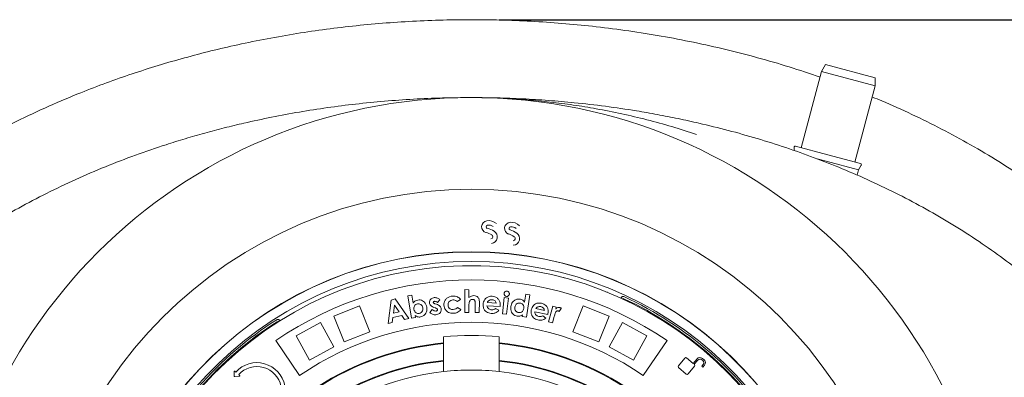
# Model space of a CAD drawing. Units: millimetres. Extents: x 275 to 5651, y 464 to 3843.
# Drawn here: x 4010 to 4895, y 2239 to 2560 of the extents above; entities that cross this region are included whole.
import ezdxf

# ---------------------------------------------------------------- set-up
doc = ezdxf.new("R2010")
doc.units = ezdxf.units.MM
doc.header["$LTSCALE"] = 20
doc.linetypes.add('SLD-Durchgehend', pattern=[0])
doc.layers.add('MAßLINIE_MAßZEICHNUNGEN', color=7, linetype='SLD-Durchgehend')
doc.styles.add('SLDTEXTSTYLE0', font='Opinion Pro')
doc.dimstyles.new('SLDDIMSTYLE0', dxfattribs={"dimtxt": 105.833333, "dimasz": 70, "dimexe": 0, "dimexo": 0.0625, "dimgap": 26.458333, "dimtad": 0, "dimdec": 0, "dimrnd": 1e-09, "dimzin": 12, "dimdsep": 46, "dimtxsty": 'SLDTEXTSTYLE0', "dimsah": 1, "dimcen": 0.09, "dimadec": 0, "dimazin": 3, "dimtfac": 1, "dimtdec": 0, "dimtofl": 0, "dimtmove": 0, "dimatfit": 3, "dimfxl": 1, "dimfrac": 2, "dimtolj": 1, "dimtzin": 12, "dimarcsym": 0})

# ---------------------------------------------------------------- blocks, each defined once
blk = doc.blocks.new('_D')
at = {"layer": 'MAßLINIE_MAßZEICHNUNGEN', "color": 7}
for p, q in [((4441.48, 2560.23), (5593, 2560.23)), ((5573, 2560.23), (5573, 2168.51)), ((5573, 1470.26), (5573, 1861.98)), ((4441.48, 1470.26), (5593, 1470.26))]:
    blk.add_line(p, q, dxfattribs=at)
for points in [[(5573, 2560.23), (5543, 2490.23), (5603, 2490.23)], [(5573, 1470.26), (5603, 1540.26), (5543, 1540.26)]]:
    blk.add_solid(points, dxfattribs=at)
at = {"layer": 'MAßLINIE_MAßZEICHNUNGEN', "color": 7, "insert": (5511.66, 1861.98), "char_height": 105.833, "attachment_point": 1, "rotation": 90, "style": 'SLDTEXTSTYLE0'}
blk.add_mtext('1090', dxfattribs=at)

msp = doc.modelspace()

# ---------------------------------------------------------------- linework, layer by layer
at = {"color": 7, "linetype": 'SLD-Durchgehend', "lineweight": 18}
for p, q in [((4731.18, 2513.77), (4712.8, 2445.19)), ((4734.8, 2520.04), (4731.18, 2513.77)), ((4779.47, 2500.83), (4731.18, 2513.77)), ((4734.8, 2520.04), (4779.47, 2508.07)), ((4779.47, 2500.83), (4779.47, 2508.07)), ((4761.1, 2432.25), (4779.47, 2500.83)), ((4706.42, 2445.59), (4706.42, 2442.6)), ((4736.95, 2438.72), (4707.68, 2446.56)), ((4735.4, 2432.92), (4727.31, 2435.09)), ((4766.22, 2430.87), (4736.95, 2438.72)), ((4764.37, 2425.16), (4735.4, 2432.92)), ((4763.11, 2420.45), (4764.37, 2425.16)), ((4764.37, 2425.16), (4766.83, 2429.41)), ((4499.66, 2328.57), (4499.56, 2328.27)), ((4359.18, 2312.02), (4362.78, 2312.64)), ((4362.6, 2292.01), (4359.18, 2312.02)), ((4362.78, 2312.64), (4364, 2305.48)), ((4410.48, 2297.13), (4410.52, 2317.53)), ((4410.52, 2317.53), (4414.19, 2317.52)), ((4414.19, 2317.52), (4414.17, 2310.35)), ((4444.37, 2295.84), (4445.95, 2310.42)), ((4445.95, 2310.42), (4449.62, 2310.02)), ((4464.16, 2306.33), (4465.27, 2313.56)), ((4465.27, 2313.56), (4468.91, 2313.01)), ((4468.91, 2313.01), (4465.82, 2292.8)), ((4538.41, 2315.27), (4538.51, 2315.57)), ((4553.44, 2311.27), (4553.11, 2311.39)), ((4315.95, 2302.96), (4292.71, 2293.76)), ((4325.16, 2279.72), (4315.95, 2302.96)), ((4341.47, 2287.08), (4344.21, 2308.23)), ((4344.21, 2308.23), (4347.94, 2309.15)), ((4347.35, 2303.57), (4346.39, 2296.3)), ((4351.53, 2297.56), (4347.35, 2303.57)), ((4347.94, 2309.15), (4360.09, 2291.62)), ((4384.07, 2301.09), (4382.77, 2301.57)), ((4383.64, 2304.91), (4385.05, 2304.39)), ((4388.06, 2308.48), (4386.05, 2305.96)), ((4406.52, 2308.8), (4403.55, 2306.93)), ((4403.87, 2301.56), (4406.89, 2299.74)), ((4414.16, 2303.04), (4414.15, 2297.13)), ((4419.88, 2297.12), (4419.9, 2303.57)), ((4423.54, 2306.84), (4423.52, 2297.11)), ((4442.27, 2302.35), (4430.41, 2303.09)), ((4430.75, 2305.99), (4438.75, 2305.49)), ((4442.33, 2303.05), (4442.27, 2302.35)), ((4449.62, 2310.02), (4448.04, 2295.44)), ((4485.8, 2288.56), (4489.63, 2302.73)), ((4489.63, 2302.73), (4492.67, 2301.91)), ((4492.67, 2301.91), (4492.19, 2300.12)), ((4507.69, 2279.72), (4516.9, 2302.96)), ((4540.14, 2293.76), (4516.9, 2302.96)), ((4551.28, 2309.98), (4551.18, 2309.76)), ((4301.91, 2270.52), (4292.71, 2293.76)), ((4345.9, 2292.38), (4345.29, 2288.01)), ((4353.79, 2294.3), (4345.9, 2292.38)), ((4346.39, 2296.3), (4351.53, 2297.56)), ((4356.27, 2290.68), (4353.79, 2294.3)), ((4366.2, 2292.63), (4362.6, 2292.01)), ((4365.93, 2294.15), (4366.2, 2292.63)), ((4379.17, 2296.91), (4381.15, 2299.62)), ((4414.15, 2297.13), (4410.48, 2297.13)), ((4423.52, 2297.11), (4419.88, 2297.12)), ((4438.06, 2300.63), (4441.08, 2298.97)), ((4448.04, 2295.44), (4444.37, 2295.84)), ((4462.17, 2293.36), (4462.41, 2294.9)), ((4465.82, 2292.8), (4462.17, 2293.36)), ((4485.04, 2295.14), (4473.51, 2297.67)), ((4474.29, 2300.46), (4482.06, 2298.75)), ((4480.64, 2294.09), (4483.36, 2292)), ((4485.2, 2295.81), (4485.04, 2295.14)), ((4490.88, 2293.34), (4489.33, 2287.61)), ((4491.05, 2294.03), (4490.88, 2293.34)), ((4497.23, 2300.68), (4495.29, 2297.92)), ((4530.94, 2270.52), (4540.14, 2293.76)), ((4241.77, 2290.71), (4241.47, 2290.55)), ((4280.68, 2288.1), (4258.78, 2276.06)), ((4292.73, 2266.2), (4280.68, 2288.1)), ((4345.29, 2288.01), (4341.47, 2287.08)), ((4360.09, 2291.62), (4356.27, 2290.68)), ((4489.33, 2287.61), (4485.8, 2288.56)), ((4540.12, 2266.2), (4552.16, 2288.1)), ((4574.07, 2276.06), (4552.16, 2288.1)), ((4270.82, 2254.15), (4258.78, 2276.06)), ((4325.16, 2279.72), (4301.91, 2270.52)), ((4391.42, 2275.05), (4391.42, 2269.64)), ((4441.42, 2269.64), (4441.42, 2275.05)), ((4530.94, 2270.52), (4507.69, 2279.72)), ((4562.03, 2254.15), (4574.07, 2276.06)), ((4240.51, 2271.71), (4262, 2240.38)), ((4292.73, 2266.2), (4270.82, 2254.15)), ((4391.42, 2269.64), (4391.42, 2269.02)), ((4391.42, 2269.02), (4391.42, 2253.94)), ((4441.42, 2269.02), (4441.42, 2269.64)), ((4441.42, 2253.94), (4441.42, 2269.02)), ((4562.03, 2254.15), (4540.12, 2266.2)), ((4592.34, 2271.71), (4570.84, 2240.38)), ((4619.42, 2268.41), (4619.51, 2268.52)), ((4628.35, 2261.17), (4628.26, 2261.06)), ((4391.42, 2253.94), (4391.42, 2253.32)), ((4391.42, 2253.32), (4391.42, 2243.88)), ((4441.42, 2253.32), (4441.42, 2253.94)), ((4441.42, 2243.88), (4441.42, 2253.32)), ((4608.37, 2256.03), (4602.48, 2249.01)), ((4615.8, 2251.21), (4609.9, 2256.17)), ((4611.11, 2241.77), (4617, 2248.79)), ((4619.24, 2255.31), (4615.8, 2251.21)), ((4616.76, 2250.4), (4619.95, 2254.2)), ((4616.87, 2250.31), (4616.76, 2250.4)), ((4623.5, 2254.51), (4624.45, 2253.72)), ((4624.76, 2250.16), (4623.59, 2248.76)), ((4623.59, 2248.76), (4624.55, 2247.95)), ((4625.56, 2254.43), (4624.01, 2255.73)), ((4624.55, 2247.95), (4625.98, 2249.66)), ((4203.19, 2243.88), (4203.27, 2239.75)), ((4203.7, 2239.36), (4207.82, 2239.71)), ((4204.65, 2243.47), (4203.85, 2244.19)), ((4208.05, 2240.41), (4207.25, 2241.13)), ((4602.62, 2247.49), (4609.59, 2241.64))]:
    msp.add_line(p, q, dxfattribs=at)
for radius in [475, 392.5]:
    msp.add_circle((4416.42, 2015.25), radius, dxfattribs=at)
for centre, radius, start, end in [((4707.42, 2445.59), 1, 75, 180), ((4765.96, 2429.91), 1, 330, 75), ((4431.09, 2374.07), 5.48, 99.45485, 253.28188), ((4431.09, 2374.07), 1.48, 99.45485, 253.28188), ((4431.88, 2369.31), 10.3, 47.22174, 99.45485), ((4422.89, 2346.78), 27.18, 59.42751, 73.28188), ((4431.88, 2369.31), 6.31, 50.66094, 99.45485), ((4451.72, 2372.63), 5.48, 96.15485, 249.98188), ((4451.72, 2372.63), 1.48, 96.15485, 249.98188), ((4452.24, 2367.83), 10.3, 43.92174, 96.15485), ((4452.24, 2367.83), 6.31, 47.36094, 96.15485), ((4422.89, 2346.78), 23.18, 59.42751, 73.28188), ((4433.7, 2365.07), 1.93, 276.02685, 59.42751), ((4433.7, 2365.07), 5.93, 276.02685, 59.42751), ((4441.97, 2345.85), 23.18, 56.12751, 69.98188), ((4441.97, 2345.85), 27.18, 56.12751, 69.98188), ((4453.81, 2363.5), 1.93, 272.72685, 56.12751), ((4453.81, 2363.5), 5.93, 272.72685, 56.12751), ((4416.42, 2015.25), 336.3, 274.19336, 265.80664), ((4416.42, 2015.25), 336.11, 274.21136, 265.78864), ((4416.42, 2015.25), 327.73, 274.55611, 265.44389), ((4416.42, 2015.25), 323.88, 274.22375, 180), ((4416.42, 2015.25), 311, 55.5533, 124.4467), ((4416.42, 2015.25), 326.19, 32.43672, 65.16328), ((4552.76, 2308.06), 1.5, 65.03392, 119.31609), ((4416.42, 2015.25), 324.5, 32.56608, 65.03392), ((4416.42, 2015.25), 326.19, 122.43672, 155.16328), ((4416.42, 2015.25), 324.5, 122.56608, 155.03392), ((4242.56, 2287.46), 1.5, 68.28391, 122.56608), ((4416.42, 2015.25), 273, 55.5533, 124.4467), ((4416.42, 2015.25), 261, 84.50347, 95.49653), ((4416.42, 2015.25), 255.62, 95.61264, 204.38736), ((4416.42, 2015.25), 255, 95.62627, 204.37373), ((4416.42, 2015.25), 255.62, 335.61264, 84.38736), ((4416.42, 2015.25), 255, 335.62627, 84.37373), ((4416.42, 2015.25), 240, 95.97916, 204.02084), ((4416.42, 2015.25), 239.38, 95.99463, 204.00537), ((4223.61, 2226.41), 25.5, 307.58421, 138.01602), ((4223.61, 2226.41), 22, 307.58421, 138.01602), ((4416.42, 2015.25), 240, 335.97916, 84.02084), ((4416.42, 2015.25), 239.38, 335.99463, 84.00537), ((4603.31, 2248.32), 1.08, 140, 230), ((4609.2, 2255.34), 1.08, 50, 140), ((4616.17, 2249.49), 1.08, 320, 50), ((4621.83, 2253.14), 3.39, 50, 140), ((4621.88, 2252.58), 2.52, 50, 140), ((4622.83, 2251.78), 2.52, 320, 50), ((4623.39, 2251.83), 3.39, 320, 50), ((4416.42, 2015.25), 230, 96.24013, 165.68342), ((4203.59, 2243.89), 0.4, 48.01602, 181.16841), ((4203.67, 2239.76), 0.4, 181.16841, 274.86363), ((4207.79, 2240.11), 0.4, 274.86363, 48.01602), ((4416.42, 2015.25), 230, 83.75987, 96.24013), ((4416.42, 2015.25), 230, 14.31658, 83.75987), ((4610.28, 2242.47), 1.08, 230, 320)]:
    msp.add_arc(centre, radius, start, end, dxfattribs=at)
for points, knots in [([(3681.42, 2015.25), (3681.55, 2023.02), (3681.81, 2038.56), (3683.88, 2061.81), (3687.19, 2085.13), (3691.9, 2108.45), (3697.97, 2131.69), (3704.14, 2150.89), (3709.78, 2166.19), (3715.97, 2181.62), (3723.84, 2199.13), (3733.74, 2218.54), (3743.66, 2236.1), (3754.35, 2253.33), (3765.8, 2270.2), (3777.97, 2286.68), (3791.48, 2303.56), (3806.4, 2320.73), (3822.86, 2338.11), (3840.06, 2354.85), (3858.83, 2371.71), (3879.2, 2388.54), (3901.25, 2405.25), (3924.02, 2421.07), (3945.65, 2434.87), (3965.9, 2446.84), (3984.62, 2457.19), (4006.85, 2468.69), (4032.74, 2480.99), (4060.06, 2492.65), (4085.34, 2502.45), (4108.43, 2510.65), (4131.8, 2518.22), (4155.42, 2525.16), (4179.27, 2531.48), (4204, 2537.32), (4229.61, 2542.64), (4256.08, 2547.37), (4282.74, 2551.37), (4309.55, 2554.63), (4336.51, 2557.17), (4363.67, 2558.98), (4390.99, 2560.05), (4418.46, 2560.37), (4446, 2559.93), (4473.58, 2558.74), (4501.17, 2556.77), (4529.31, 2553.98), (4557.97, 2550.29), (4587.15, 2545.63), (4616.21, 2540.07), (4645.09, 2533.61), (4673.71, 2526.23), (4701.99, 2518.03), (4720.56, 2511.78), (4729.81, 2508.67)], [0, 0, 0, 0, 0.017519, 0.0350523, 0.0525719, 0.0706106, 0.0886642, 0.1067039, 0.1160598, 0.1254157, 0.1441835, 0.1593401, 0.1745038, 0.1896612, 0.2050515, 0.2204481, 0.2358392, 0.253786, 0.271733, 0.289804, 0.3078753, 0.3286147, 0.3493547, 0.3702373, 0.3911204, 0.4071921, 0.4232673, 0.4393395, 0.4636145, 0.4878899, 0.5063038, 0.5247215, 0.5431358, 0.5616779, 0.5802235, 0.5987658, 0.6189727, 0.6391836, 0.6593906, 0.6797387, 0.7000906, 0.7204387, 0.7410855, 0.7617361, 0.7823829, 0.8031721, 0.8239653, 0.8447544, 0.8669305, 0.8891064, 0.9113661, 0.9336256, 0.9558155, 0.9780051, 1, 1, 1, 1]), ([(4776.77, 2490.72), (4779.65, 2489.56), (4791.67, 2484.73), (4812.47, 2475.21), (4839.09, 2462.12), (4865.18, 2447.95), (4890.66, 2432.8), (4915.52, 2416.59), (4939.73, 2399.29), (4960.9, 2382.69), (4979.17, 2367.14), (4994.77, 2352.93), (5009.89, 2338.16), (5025.13, 2322.15), (5040.33, 2304.83), (5055.35, 2286.14), (5069.6, 2266.67), (5083, 2246.4), (5095.46, 2225.35), (5106.7, 2203.94), (5116.7, 2182.23), (5125.45, 2160.28), (5132.44, 2139.61), (5137.92, 2120.36), (5142.16, 2102.64), (5145.62, 2084.76), (5148.04, 2068.51), (5149.65, 2053.94), (5150.67, 2041.08), (5151.29, 2028.18), (5151.52, 2013.77), (5151.18, 1997.89), (5150.07, 1980.57), (5148.23, 1963.22), (5145.64, 1945.87), (5142.3, 1928.54), (5138.17, 1911.06), (5133.2, 1893.46), (5127.37, 1875.78), (5120.8, 1858.36), (5113.45, 1841.06), (5105.31, 1823.93), (5096.39, 1806.99), (5086.8, 1790.42), (5075.39, 1772.37), (5061.9, 1753.03), (5046.11, 1732.62), (5029.37, 1712.98), (5011.55, 1693.92), (4992.67, 1675.48), (4972.76, 1657.69), (4952.12, 1640.76), (4929.92, 1624.02), (4906.12, 1607.59), (4880.65, 1591.56), (4854.48, 1576.56), (4826.81, 1562.13), (4797.71, 1548.42), (4767.13, 1535.49), (4735.99, 1523.76), (4704.43, 1513.22), (4672.59, 1503.9), (4640.44, 1495.74), (4607.97, 1488.71), (4575.29, 1482.81), (4542.47, 1478.05), (4509.53, 1474.41), (4476.44, 1471.86), (4443.27, 1470.42), (4410.13, 1470.08), (4377, 1470.84), (4343.86, 1472.7), (4310.8, 1475.66), (4277.9, 1479.73), (4245.15, 1484.91), (4212.55, 1491.23), (4180.18, 1498.7), (4148.14, 1507.3), (4116.42, 1517.07), (4085.03, 1528.05), (4057.5, 1538.89), (4033.78, 1549.16), (4013.73, 1558.49), (3993.9, 1568.4), (3974.31, 1578.9), (3954.99, 1590), (3935.25, 1602.16), (3915.16, 1615.46), (3894.79, 1630.03), (3874.95, 1645.38), (3855.7, 1661.51), (3837.14, 1678.37), (3819.28, 1696.02), (3802.16, 1714.47), (3786.23, 1733.27), (3771.52, 1752.31), (3758.02, 1771.51), (3745.34, 1791.46), (3733.57, 1812.15), (3722.78, 1833.55), (3713.23, 1855.23), (3704.92, 1877.13), (3697.87, 1899.18), (3691.96, 1921.79), (3687.27, 1944.9), (3683.9, 1968.45), (3681.81, 1991.93), (3681.55, 2007.55), (3681.42, 2015.25)], [0, 0, 0, 0, 0.003497, 0.014586, 0.025736, 0.036886, 0.047993, 0.0591, 0.070287, 0.081474, 0.089378, 0.097282, 0.105225, 0.113167, 0.122159, 0.131155, 0.140146, 0.149317, 0.158494, 0.167665, 0.176526, 0.185392, 0.194252, 0.20108, 0.207914, 0.214748, 0.221575, 0.226409, 0.231242, 0.236094, 0.240947, 0.247456, 0.253969, 0.260479, 0.267095, 0.273713, 0.280329, 0.287309, 0.294295, 0.301282, 0.308262, 0.31544, 0.322625, 0.32981, 0.336989, 0.346659, 0.356341, 0.366024, 0.375697, 0.385705, 0.395722, 0.405741, 0.415751, 0.427014, 0.438277, 0.449619, 0.460961, 0.47339, 0.485821, 0.49833, 0.510839, 0.523259, 0.535679, 0.548162, 0.560646, 0.573061, 0.585477, 0.597948, 0.61042, 0.622835, 0.63525, 0.647719, 0.660189, 0.672609, 0.685028, 0.697506, 0.709984, 0.722413, 0.734842, 0.74734, 0.759839, 0.768136, 0.776434, 0.784731, 0.793088, 0.801448, 0.809805, 0.819183, 0.828561, 0.837992, 0.847422, 0.856817, 0.866212, 0.875676, 0.885141, 0.893944, 0.902751, 0.911553, 0.92054, 0.929533, 0.93852, 0.947201, 0.955888, 0.964568, 0.97349, 0.982419, 0.99134, 1, 1, 1, 1]), ([(4211.92, 2467.23), (4220.2, 2469.06), (4236.77, 2472.74), (4261.84, 2477.35), (4287.02, 2481.29), (4312.55, 2484.54), (4338.32, 2487.08), (4364.34, 2488.9), (4390.33, 2490.03), (4407.6, 2490.17), (4416.23, 2490.25)], [0, 0, 0, 0, 0.122324, 0.244649, 0.367837, 0.491027, 0.617893, 0.744761, 0.872381, 1, 1, 1, 1]), ([(4416.42, 2490.25), (4416.49, 2490.25), (4416.6, 2490.25), (4417.12, 2490.25), (4419.36, 2490.24), (4428.96, 2490.18), (4445.12, 2489.71), (4466.43, 2488.36), (4487.27, 2486.35), (4508.03, 2483.66), (4529.47, 2480.16), (4551.56, 2475.77), (4574.22, 2470.39), (4596.66, 2464.27), (4611.37, 2459.54), (4618.73, 2457.17)], [0, 0, 0, 0, 0.00097, 0.001622, 0.007496, 0.033741, 0.141513, 0.242967, 0.344493, 0.446019, 0.547472, 0.660554, 0.773737, 0.886919, 1, 1, 1, 1]), ([(4416.42, 2490.25), (4416.49, 2490.25), (4416.92, 2490.25), (4417.35, 2490.24), (4417.71, 2490.23)], [0, 0, 0, 0, 0.149259, 1, 1, 1, 1]), ([(4421.18, 2490.19), (4427.29, 2490.14), (4441.02, 2490.03), (4462.51, 2489.19), (4485.63, 2487.77), (4510.42, 2485.6), (4536.83, 2482.54), (4561.76, 2478.87), (4583.58, 2475.06), (4602.3, 2471.4), (4614.72, 2468.62), (4620.93, 2467.23)], [0, 0, 0, 0, 0.0923048, 0.2076234, 0.3234499, 0.4392749, 0.5788623, 0.718447, 0.812291, 0.9061578, 1, 1, 1, 1]), ([(4211.92, 1563.26), (4203.15, 1565.37), (4185.62, 1569.59), (4159.58, 1576.96), (4133.78, 1585.13), (4108.27, 1594.16), (4082.82, 1604.16), (4057.48, 1615.19), (4032.3, 1627.3), (4007.6, 1640.4), (3983.47, 1654.48), (3960.27, 1669.37), (3938.04, 1685.05), (3916.82, 1701.49), (3897.98, 1717.54), (3881.39, 1732.97), (3866.88, 1747.57), (3852.98, 1762.73), (3839.39, 1778.88), (3826.23, 1796.06), (3813.63, 1814.32), (3802.87, 1831.74), (3793.78, 1848.17), (3786.16, 1863.45), (3779.21, 1879.05), (3772.7, 1895.63), (3766.77, 1913.22), (3761.58, 1931.82), (3757.38, 1950.84), (3754.22, 1970.26), (3752.17, 1990.01), (3751.28, 2009.68), (3751.53, 2029.19), (3752.87, 2048.48), (3755.33, 2067.86), (3758.92, 2087.26), (3763.65, 2106.61), (3769.34, 2125.32), (3775.9, 2143.36), (3783.22, 2160.73), (3791.42, 2177.83), (3800.51, 2194.65), (3810.43, 2211.13), (3821.34, 2227.52), (3833.25, 2243.77), (3846.16, 2259.82), (3859.75, 2275.3), (3874.11, 2290.34), (3889.19, 2304.92), (3904.99, 2319.02), (3921.31, 2332.51), (3939.98, 2346.83), (3961.16, 2361.73), (3984.97, 2376.94), (4009.42, 2391.11), (4034.65, 2404.38), (4060.62, 2416.74), (4087.3, 2428.19), (4114.4, 2438.62), (4138.43, 2446.87), (4159.21, 2453.35), (4176.67, 2458.36), (4194.23, 2463.03), (4206.02, 2465.83), (4211.92, 2467.23)], [0, 0, 0, 0, 0.019444, 0.038903, 0.058367, 0.077824, 0.097265, 0.117339, 0.137438, 0.157541, 0.177633, 0.197702, 0.216995, 0.236297, 0.255588, 0.270373, 0.285171, 0.299966, 0.314748, 0.330691, 0.346643, 0.362584, 0.374853, 0.387134, 0.399413, 0.411681, 0.425554, 0.439436, 0.453308, 0.467575, 0.481853, 0.496119, 0.510018, 0.523928, 0.537826, 0.552137, 0.56646, 0.580772, 0.594312, 0.607861, 0.621402, 0.635231, 0.649068, 0.662899, 0.677699, 0.692513, 0.70733, 0.722133, 0.737349, 0.752577, 0.767807, 0.783026, 0.803325, 0.823643, 0.843964, 0.864267, 0.885129, 0.906008, 0.926888, 0.947753, 0.960802, 0.973852, 0.986926, 1, 1, 1, 1]), ([(4620.93, 2467.23), (4629.7, 2465.12), (4647.23, 2460.91), (4673.27, 2453.53), (4699.07, 2445.37), (4724.58, 2436.33), (4750.02, 2426.33), (4775.37, 2415.3), (4800.55, 2403.19), (4825.25, 2390.1), (4849.38, 2376.01), (4872.58, 2361.12), (4894.81, 2345.44), (4916.03, 2329), (4934.87, 2312.95), (4951.46, 2297.52), (4965.96, 2282.93), (4979.87, 2267.76), (4993.46, 2251.61), (5006.62, 2234.43), (5019.22, 2216.17), (5029.98, 2198.75), (5039.07, 2182.32), (5046.69, 2167.04), (5053.64, 2151.44), (5060.15, 2134.86), (5066.08, 2117.27), (5071.26, 2098.68), (5075.47, 2079.65), (5078.62, 2060.23), (5080.68, 2040.48), (5081.57, 2020.81), (5081.32, 2001.3), (5079.97, 1982.01), (5077.52, 1962.63), (5073.93, 1943.23), (5069.2, 1923.88), (5063.5, 1905.17), (5056.95, 1887.13), (5049.63, 1869.76), (5041.43, 1852.66), (5032.34, 1835.85), (5022.42, 1819.36), (5011.51, 1802.97), (4999.6, 1786.72), (4986.69, 1770.67), (4973.09, 1755.19), (4958.74, 1740.15), (4943.66, 1725.57), (4927.86, 1711.47), (4911.54, 1697.98), (4892.87, 1683.66), (4871.69, 1668.76), (4847.88, 1653.56), (4823.43, 1639.38), (4798.2, 1626.11), (4772.23, 1613.75), (4745.55, 1602.3), (4718.45, 1591.87), (4694.42, 1583.62), (4673.64, 1577.14), (4656.18, 1572.13), (4638.62, 1567.46), (4626.83, 1564.66), (4620.93, 1563.26)], [0, 0, 0, 0, 0.019444, 0.038903, 0.058367, 0.077824, 0.097265, 0.117339, 0.137438, 0.157541, 0.177633, 0.197702, 0.216995, 0.236297, 0.255588, 0.270373, 0.285171, 0.299966, 0.314748, 0.330691, 0.346643, 0.362584, 0.374853, 0.387134, 0.399413, 0.411681, 0.425554, 0.439436, 0.453308, 0.467575, 0.481853, 0.496119, 0.510018, 0.523928, 0.537826, 0.552137, 0.56646, 0.580772, 0.594312, 0.607861, 0.621402, 0.635231, 0.649068, 0.662899, 0.677699, 0.692513, 0.70733, 0.722133, 0.737349, 0.752577, 0.767807, 0.783026, 0.803325, 0.823643, 0.843964, 0.864267, 0.885129, 0.906008, 0.926888, 0.947753, 0.960802, 0.973852, 0.986926, 1, 1, 1, 1]), ([(4378.73, 2305.62), (4378.75, 2306.29), (4378.78, 2307.64), (4379.98, 2309.16), (4381.44, 2310.07), (4382.47, 2310.26), (4382.99, 2310.35)], [0, 0, 0, 0, 0.278928, 0.558571, 0.779106, 1, 1, 1, 1]), ([(4382.99, 2310.35), (4383.51, 2310.37), (4384.56, 2310.41), (4385.98, 2309.98), (4387.17, 2309.34), (4387.76, 2308.76), (4388.06, 2308.48)], [0, 0, 0, 0, 0.279874, 0.55973, 0.779866, 1, 1, 1, 1]), ([(4391.66, 2303.46), (4391.68, 2304.26), (4391.72, 2305.85), (4392.71, 2308.08), (4394.38, 2309.99), (4396.74, 2311.37), (4398.6, 2311.62), (4399.53, 2311.75)], [0, 0, 0, 0, 0.186693, 0.373367, 0.560013, 0.779913, 1, 1, 1, 1]), ([(4399.53, 2311.75), (4400.27, 2311.75), (4401.75, 2311.75), (4403.72, 2311.1), (4405.36, 2310.1), (4406.13, 2309.23), (4406.52, 2308.8)], [0, 0, 0, 0, 0.280043, 0.559819, 0.779897, 1, 1, 1, 1]), ([(4414.17, 2310.35), (4414.91, 2310.92), (4416.22, 2311.94), (4417.85, 2312.13), (4418.57, 2312.21)], [0, 0, 0, 0, 0.560354, 1, 1, 1, 1]), ([(4418.57, 2312.21), (4419.35, 2312.13), (4420.74, 2311.99), (4421.8, 2311.09), (4422.26, 2310.69)], [0, 0, 0, 0, 0.559245, 1, 1, 1, 1]), ([(4422.26, 2310.69), (4422.5, 2310.39), (4423, 2309.78), (4423.46, 2308.45), (4423.51, 2307.45), (4423.54, 2306.84)], [0, 0, 0, 0, 0.279795, 0.559885, 1, 1, 1, 1]), ([(4426.9, 2304.31), (4427, 2305.06), (4427.19, 2306.58), (4428.27, 2308.64), (4429.97, 2310.38), (4432.3, 2311.6), (4434.11, 2311.63), (4435.01, 2311.65)], [0, 0, 0, 0, 0.186924, 0.373667, 0.56046, 0.780113, 1, 1, 1, 1]), ([(4435.01, 2311.65), (4435.8, 2311.55), (4437.37, 2311.35), (4439.5, 2310.21), (4441.23, 2308.36), (4442.33, 2305.86), (4442.33, 2303.99), (4442.33, 2303.05)], [0, 0, 0, 0, 0.186908, 0.373549, 0.560239, 0.77983, 1, 1, 1, 1]), ([(4447.95, 2311.47), (4447.6, 2311.55), (4446.91, 2311.72), (4446.21, 2312.46), (4445.83, 2313.3), (4445.85, 2313.86), (4445.86, 2314.14)], [0, 0, 0, 0, 0.279527, 0.559124, 0.779537, 1, 1, 1, 1]), ([(4445.86, 2314.14), (4445.93, 2314.48), (4446.09, 2315.16), (4446.81, 2315.85), (4447.62, 2316.24), (4448.17, 2316.22), (4448.44, 2316.22)], [0, 0, 0, 0, 0.279448, 0.559234, 0.779585, 1, 1, 1, 1]), ([(4450.52, 2313.58), (4450.45, 2313.24), (4450.29, 2312.56), (4449.58, 2311.86), (4448.77, 2311.46), (4448.23, 2311.47), (4447.95, 2311.47)], [0, 0, 0, 0, 0.279593, 0.559437, 0.779687, 1, 1, 1, 1]), ([(4448.44, 2316.22), (4448.78, 2316.14), (4449.47, 2315.97), (4450.16, 2315.24), (4450.54, 2314.41), (4450.53, 2313.86), (4450.52, 2313.58)], [0, 0, 0, 0, 0.279383, 0.559167, 0.779518, 1, 1, 1, 1]), ([(4551.01, 2310.19), (4551.01, 2310.21), (4551.13, 2310.43), (4551.41, 2310.83), (4551.95, 2311.24), (4552.54, 2311.45), (4552.92, 2311.41), (4553.11, 2311.39)], [0, 0, 0, 0, 0.0158042, 0.2739186, 0.5159463, 0.7579732, 1, 1, 1, 1]), ([(4364, 2305.48), (4364.3, 2305.86), (4364.9, 2306.61), (4366.28, 2307.68), (4367.49, 2308.02), (4368.23, 2308.22)], [0, 0, 0, 0, 0.280506, 0.560917, 1, 1, 1, 1]), ([(4368.05, 2304.74), (4367.45, 2304.57), (4366.25, 2304.22), (4365.11, 2302.83), (4364.65, 2301.3), (4364.75, 2300.33), (4364.8, 2299.85)], [0, 0, 0, 0, 0.2795114, 0.5588832, 0.7791994, 1, 1, 1, 1]), ([(4372.7, 2301.18), (4372.54, 2301.78), (4372.23, 2302.97), (4370.98, 2304.22), (4369.5, 2304.86), (4368.53, 2304.78), (4368.05, 2304.74)], [0, 0, 0, 0, 0.280203, 0.559686, 0.779712, 1, 1, 1, 1]), ([(4368.23, 2308.22), (4368.95, 2308.28), (4370.39, 2308.4), (4372.46, 2307.64), (4374.3, 2306.26), (4375.73, 2304.24), (4376.12, 2302.58), (4376.31, 2301.75)], [0, 0, 0, 0, 0.18661, 0.373147, 0.559949, 0.779776, 1, 1, 1, 1]), ([(4376.31, 2301.75), (4376.39, 2301.04), (4376.55, 2299.61), (4376.06, 2297.47), (4374.94, 2295.48), (4373.19, 2293.71), (4371.54, 2293.25), (4370.72, 2293.02)], [0, 0, 0, 0, 0.187011, 0.373822, 0.560686, 0.780408, 1, 1, 1, 1]), ([(4382.77, 2301.57), (4382.24, 2301.78), (4381.2, 2302.21), (4379.92, 2303.14), (4379.01, 2304.31), (4378.82, 2305.19), (4378.73, 2305.62)], [0, 0, 0, 0, 0.28046, 0.56051, 0.780399, 1, 1, 1, 1]), ([(4383.39, 2307.04), (4383.23, 2307.01), (4382.89, 2306.96), (4382.48, 2306.73), (4382.2, 2306.38), (4382.19, 2306.11), (4382.18, 2305.98)], [0, 0, 0, 0, 0.281169, 0.561324, 0.781011, 1, 1, 1, 1]), ([(4382.18, 2305.98), (4382.24, 2305.8), (4382.36, 2305.46), (4382.96, 2305.17), (4383.38, 2305.01), (4383.64, 2304.91)], [0, 0, 0, 0, 0.277829, 0.558271, 1, 1, 1, 1]), ([(4386.05, 2305.96), (4385.61, 2306.3), (4384.82, 2306.91), (4383.83, 2307), (4383.39, 2307.04)], [0, 0, 0, 0, 0.561792, 1, 1, 1, 1]), ([(4385.05, 2304.39), (4385.61, 2304.18), (4386.72, 2303.75), (4388.12, 2302.82), (4389.02, 2301.53), (4389.19, 2300.6), (4389.28, 2300.14)], [0, 0, 0, 0, 0.280563, 0.560208, 0.779995, 1, 1, 1, 1]), ([(4400.39, 2296.28), (4399.6, 2296.27), (4398.03, 2296.26), (4395.72, 2296.97), (4393.71, 2298.5), (4392.1, 2300.69), (4391.81, 2302.54), (4391.66, 2303.46)], [0, 0, 0, 0, 0.187088, 0.373853, 0.560517, 0.780287, 1, 1, 1, 1]), ([(4399.76, 2308.31), (4399.09, 2308.22), (4397.75, 2308.02), (4396.24, 2306.79), (4395.43, 2305.22), (4395.4, 2304.16), (4395.39, 2303.63)], [0, 0, 0, 0, 0.280148, 0.559468, 0.779543, 1, 1, 1, 1]), ([(4395.39, 2303.63), (4395.5, 2302.98), (4395.71, 2301.69), (4397.02, 2300.31), (4398.58, 2299.65), (4399.6, 2299.64), (4400.11, 2299.64)], [0, 0, 0, 0, 0.279772, 0.558956, 0.779249, 1, 1, 1, 1]), ([(4403.55, 2306.93), (4403.25, 2307.18), (4402.67, 2307.69), (4401.39, 2308.3), (4400.38, 2308.31), (4399.76, 2308.31)], [0, 0, 0, 0, 0.2806, 0.560685, 1, 1, 1, 1]), ([(4400.11, 2299.64), (4400.94, 2299.76), (4402.43, 2299.98), (4403.43, 2301.07), (4403.87, 2301.56)], [0, 0, 0, 0, 0.559768, 1, 1, 1, 1]), ([(4414.33, 2306.07), (4414.27, 2305.5), (4414.16, 2304.5), (4414.16, 2303.48), (4414.16, 2303.04)], [0, 0, 0, 0, 0.559692, 1, 1, 1, 1]), ([(4417.38, 2308.83), (4416.96, 2308.78), (4416.12, 2308.69), (4414.91, 2307.71), (4414.55, 2306.69), (4414.33, 2306.07)], [0, 0, 0, 0, 0.280126, 0.560449, 1, 1, 1, 1]), ([(4419.9, 2303.57), (4419.89, 2304.12), (4419.88, 2305.22), (4419.8, 2306.61), (4419.46, 2307.68), (4418.95, 2308.35), (4418.21, 2308.77), (4417.65, 2308.81), (4417.38, 2308.83)], [0, 0, 0, 0, 0.250547, 0.500838, 0.625831, 0.750498, 0.875098, 1, 1, 1, 1]), ([(4434.24, 2296.17), (4433.47, 2296.26), (4431.95, 2296.44), (4429.87, 2297.5), (4428.14, 2299.24), (4426.95, 2301.59), (4426.92, 2303.4), (4426.9, 2304.31)], [0, 0, 0, 0, 0.18699, 0.373703, 0.560406, 0.780062, 1, 1, 1, 1]), ([(4430.41, 2303.09), (4430.52, 2302.54), (4430.74, 2301.44), (4431.81, 2300.23), (4433.11, 2299.57), (4433.98, 2299.46), (4434.42, 2299.41)], [0, 0, 0, 0, 0.27977, 0.559098, 0.779361, 1, 1, 1, 1]), ([(4432.23, 2307.82), (4431.9, 2307.52), (4431.3, 2306.99), (4430.92, 2306.3), (4430.75, 2305.99)], [0, 0, 0, 0, 0.559143, 1, 1, 1, 1]), ([(4434.99, 2308.51), (4434.44, 2308.5), (4433.46, 2308.49), (4432.6, 2308.02), (4432.23, 2307.82)], [0, 0, 0, 0, 0.5597129, 1, 1, 1, 1]), ([(4438.75, 2305.49), (4438.59, 2305.95), (4438.27, 2306.87), (4437.24, 2307.8), (4436.12, 2308.37), (4435.37, 2308.46), (4434.99, 2308.51)], [0, 0, 0, 0, 0.27948, 0.559285, 0.779573, 1, 1, 1, 1]), ([(4457.63, 2293.67), (4456.92, 2293.84), (4455.51, 2294.19), (4453.77, 2295.58), (4452.43, 2297.45), (4451.63, 2299.81), (4451.77, 2301.52), (4451.84, 2302.37)], [0, 0, 0, 0, 0.186566, 0.37317, 0.56005, 0.779882, 1, 1, 1, 1]), ([(4451.84, 2302.37), (4451.99, 2303.08), (4452.28, 2304.5), (4453.37, 2306.42), (4455.04, 2308.02), (4457.29, 2309.14), (4459.01, 2309.06), (4459.87, 2309.01)], [0, 0, 0, 0, 0.187101, 0.373943, 0.560787, 0.780415, 1, 1, 1, 1]), ([(4455.5, 2301.86), (4455.45, 2301.23), (4455.37, 2299.98), (4456.17, 2298.38), (4457.37, 2297.28), (4458.32, 2297.04), (4458.8, 2296.92)], [0, 0, 0, 0, 0.280214, 0.559703, 0.779816, 1, 1, 1, 1]), ([(4460.1, 2305.53), (4459.48, 2305.55), (4458.23, 2305.59), (4456.73, 2304.59), (4455.81, 2303.28), (4455.6, 2302.33), (4455.5, 2301.86)], [0, 0, 0, 0, 0.279356, 0.55887, 0.779249, 1, 1, 1, 1]), ([(4459.87, 2309.01), (4460.34, 2308.91), (4461.29, 2308.71), (4462.84, 2307.86), (4463.66, 2306.91), (4464.16, 2306.33)], [0, 0, 0, 0, 0.280314, 0.5606, 1, 1, 1, 1]), ([(4463.47, 2300.65), (4463.51, 2301.28), (4463.6, 2302.52), (4462.77, 2304.12), (4461.53, 2305.18), (4460.58, 2305.41), (4460.1, 2305.53)], [0, 0, 0, 0, 0.280235, 0.559465, 0.779611, 1, 1, 1, 1]), ([(4470.25, 2299.39), (4470.46, 2300.12), (4470.87, 2301.58), (4472.25, 2303.44), (4474.18, 2304.88), (4476.66, 2305.73), (4478.43, 2305.49), (4479.32, 2305.36)], [0, 0, 0, 0, 0.186945, 0.373644, 0.560433, 0.780074, 1, 1, 1, 1]), ([(4476.01, 2302.03), (4475.64, 2301.79), (4474.98, 2301.36), (4474.5, 2300.74), (4474.29, 2300.46)], [0, 0, 0, 0, 0.559042, 1, 1, 1, 1]), ([(4478.82, 2302.29), (4478.28, 2302.37), (4477.32, 2302.51), (4476.41, 2302.17), (4476.01, 2302.03)], [0, 0, 0, 0, 0.5597309, 1, 1, 1, 1]), ([(4482.06, 2298.75), (4481.97, 2299.23), (4481.8, 2300.18), (4480.93, 2301.25), (4479.92, 2301.98), (4479.19, 2302.19), (4478.82, 2302.29)], [0, 0, 0, 0, 0.279518, 0.559344, 0.779578, 1, 1, 1, 1]), ([(4479.32, 2305.36), (4480.08, 2305.15), (4481.59, 2304.71), (4483.52, 2303.27), (4484.94, 2301.19), (4485.63, 2298.57), (4485.34, 2296.73), (4485.2, 2295.81)], [0, 0, 0, 0, 0.186923, 0.373538, 0.560206, 0.779823, 1, 1, 1, 1]), ([(4492.19, 2300.12), (4492.46, 2300.4), (4493, 2300.96), (4493.99, 2301.43), (4494.98, 2301.6), (4495.58, 2301.49), (4495.88, 2301.43)], [0, 0, 0, 0, 0.280146, 0.559877, 0.779954, 1, 1, 1, 1]), ([(4495.88, 2301.43), (4496.16, 2301.33), (4496.65, 2301.15), (4497.05, 2300.82), (4497.23, 2300.68)], [0, 0, 0, 0, 0.559582, 1, 1, 1, 1]), ([(4364.8, 2299.85), (4364.95, 2299.24), (4365.26, 2298.02), (4366.52, 2296.74), (4368.03, 2296.1), (4369.01, 2296.18), (4369.5, 2296.22)], [0, 0, 0, 0, 0.280299, 0.559541, 0.779616, 1, 1, 1, 1]), ([(4370.72, 2293.02), (4370.25, 2292.96), (4369.31, 2292.86), (4367.62, 2293.15), (4366.58, 2293.78), (4365.93, 2294.15)], [0, 0, 0, 0, 0.280222, 0.560278, 1, 1, 1, 1]), ([(4369.5, 2296.22), (4370.1, 2296.4), (4371.29, 2296.77), (4372.38, 2298.19), (4372.85, 2299.73), (4372.75, 2300.69), (4372.7, 2301.18)], [0, 0, 0, 0, 0.279209, 0.558773, 0.779207, 1, 1, 1, 1]), ([(4384.55, 2295), (4384, 2294.97), (4382.89, 2294.91), (4381.38, 2295.32), (4380.12, 2296.01), (4379.49, 2296.61), (4379.17, 2296.91)], [0, 0, 0, 0, 0.280046, 0.55973, 0.77985, 1, 1, 1, 1]), ([(4381.15, 2299.62), (4381.68, 2299.2), (4382.64, 2298.45), (4383.85, 2298.34), (4384.38, 2298.29)], [0, 0, 0, 0, 0.560777, 1, 1, 1, 1]), ([(4385.85, 2299.63), (4385.77, 2299.84), (4385.61, 2300.27), (4384.93, 2300.73), (4384.39, 2300.96), (4384.07, 2301.09)], [0, 0, 0, 0, 0.277347, 0.558101, 1, 1, 1, 1]), ([(4384.38, 2298.29), (4384.58, 2298.32), (4384.99, 2298.39), (4385.48, 2298.71), (4385.83, 2299.13), (4385.84, 2299.46), (4385.85, 2299.63)], [0, 0, 0, 0, 0.280634, 0.560487, 0.780871, 1, 1, 1, 1]), ([(4389.28, 2300.14), (4389.27, 2299.4), (4389.24, 2297.91), (4387.91, 2296.23), (4386.26, 2295.29), (4385.12, 2295.09), (4384.55, 2295)], [0, 0, 0, 0, 0.279038, 0.558448, 0.778951, 1, 1, 1, 1]), ([(4406.89, 2299.74), (4406.45, 2299.18), (4405.56, 2298.06), (4403.82, 2297.02), (4402.07, 2296.44), (4400.95, 2296.33), (4400.39, 2296.28)], [0, 0, 0, 0, 0.279831, 0.55951, 0.779709, 1, 1, 1, 1]), ([(4441.08, 2298.97), (4440.59, 2298.44), (4439.61, 2297.38), (4437.77, 2296.48), (4435.94, 2296.13), (4434.8, 2296.15), (4434.24, 2296.17)], [0, 0, 0, 0, 0.279887, 0.559484, 0.779684, 1, 1, 1, 1]), ([(4434.42, 2299.41), (4435.17, 2299.44), (4436.51, 2299.5), (4437.59, 2300.29), (4438.06, 2300.63)], [0, 0, 0, 0, 0.559137, 1, 1, 1, 1]), ([(4462.41, 2294.9), (4462.01, 2294.65), (4461.22, 2294.14), (4459.6, 2293.55), (4458.38, 2293.62), (4457.63, 2293.67)], [0, 0, 0, 0, 0.2806217, 0.560909, 1, 1, 1, 1]), ([(4458.8, 2296.92), (4459.43, 2296.9), (4460.7, 2296.85), (4462.23, 2297.86), (4463.15, 2299.2), (4463.36, 2300.17), (4463.47, 2300.65)], [0, 0, 0, 0, 0.279473, 0.558822, 0.779166, 1, 1, 1, 1]), ([(4476.21, 2290.28), (4475.48, 2290.49), (4474.02, 2290.9), (4472.13, 2292.26), (4470.69, 2294.22), (4469.88, 2296.72), (4470.12, 2298.5), (4470.25, 2299.39)], [0, 0, 0, 0, 0.186951, 0.373621, 0.560382, 0.780069, 1, 1, 1, 1]), ([(4473.51, 2297.67), (4473.53, 2297.11), (4473.58, 2296), (4474.44, 2294.65), (4475.62, 2293.8), (4476.46, 2293.56), (4476.88, 2293.45)], [0, 0, 0, 0, 0.2797843, 0.5591257, 0.7793745, 1, 1, 1, 1]), ([(4476.88, 2293.45), (4477.62, 2293.36), (4478.95, 2293.21), (4480.12, 2293.82), (4480.64, 2294.09)], [0, 0, 0, 0, 0.5591664, 1, 1, 1, 1]), ([(4494.35, 2298.5), (4494.1, 2298.52), (4493.58, 2298.56), (4492.7, 2297.98), (4491.72, 2296.48), (4491.32, 2295.01), (4491.05, 2294.03)], [0, 0, 0, 0, 0.1238115, 0.2487986, 0.4981679, 1, 1, 1, 1]), ([(4495.29, 2297.92), (4495.14, 2298.05), (4494.85, 2298.3), (4494.51, 2298.44), (4494.35, 2298.5)], [0, 0, 0, 0, 0.560507, 1, 1, 1, 1]), ([(4241.77, 2290.71), (4241.96, 2290.76), (4242.33, 2290.85), (4242.95, 2290.71), (4243.53, 2290.38), (4243.86, 2290.03), (4244.01, 2289.82), (4244.01, 2289.8)], [0, 0, 0, 0, 0.242027, 0.484054, 0.726081, 0.984196, 1, 1, 1, 1]), ([(4483.36, 2292), (4482.79, 2291.55), (4481.67, 2290.65), (4479.73, 2290.06), (4477.88, 2289.98), (4476.77, 2290.18), (4476.21, 2290.28)], [0, 0, 0, 0, 0.279905, 0.559452, 0.779649, 1, 1, 1, 1])]:
    msp.add_open_spline(points, degree=3, knots=knots, dxfattribs=at)

# ---------------------------------------------------------------- dimensions: what is measured, and where the dimension line sits
at = {"layer": 'MAßLINIE_MAßZEICHNUNGEN', "color": 7}
dim = msp.add_linear_dim(base=(5573, 2560.23), p1=(4421.48, 1470.26), p2=(4421.48, 2560.23), angle=90, dimstyle='SLDDIMSTYLE0', dxfattribs=at)
dim.commit()
dim.dimension.update_dxf_attribs({"geometry": '_D', "text_midpoint": (5573, 2015.25), "dimtype": 160})

doc.saveas('drawing.dxf')
